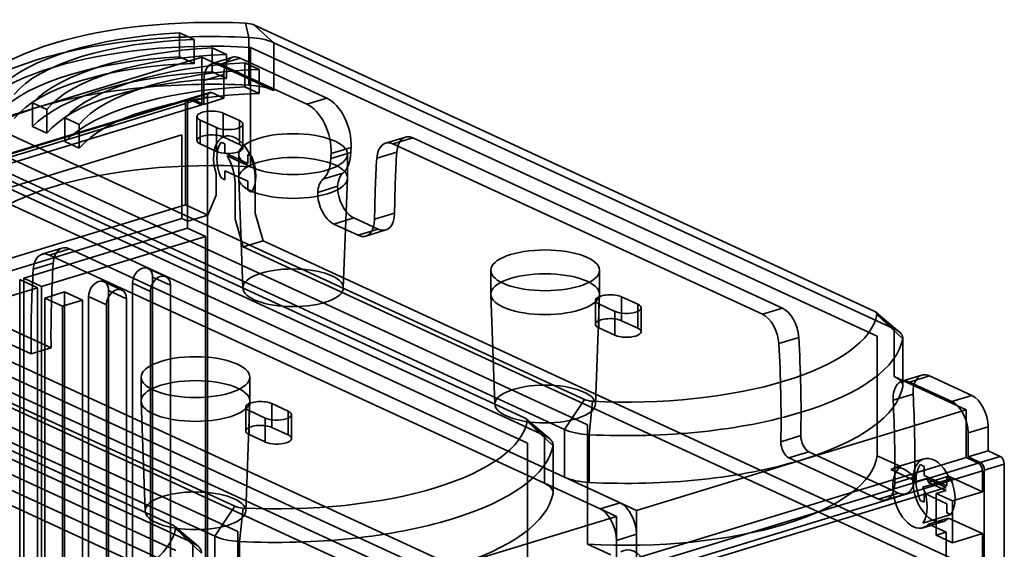
# Model space of a CAD drawing. Units: millimetres. Extents: x -67 to 122, y -56 to 129.
# Drawn here: x 37 to 113, y 88 to 129 of the extents above; entities that cross this region are included whole.
import ezdxf

# ---------------------------------------------------------------- set-up
doc = ezdxf.new("R2010")
doc.units = ezdxf.units.MM
doc.layers.add('1', color=7, linetype='Continuous', true_color=0xffffff)

msp = doc.modelspace()

# ---------------------------------------------------------------- linework, layer by layer
at = {"layer": '1', "color": 252, "linetype": 'Continuous', "lineweight": 35}
for p, q in [((54.659, 127.454), (54.39, 128.563)), ((55.031, 128.428), (103.192, 106.212)), ((56.582, 127.048), (55.031, 128.428)), ((49.276, 127.812), (50.4, 127.294)), ((49.276, 127.812), (49.276, 125.958)), ((50.4, 127.294), (50.4, 125.44)), ((54.659, 123.746), (54.659, 127.454)), ((56.582, 127.048), (56.582, 123.341)), ((104.743, 104.832), (56.582, 127.048)), ((51.801, 126.647), (52.924, 126.129)), ((51.801, 126.647), (51.801, 124.793)), ((52.924, 126.129), (52.924, 124.275)), ((54.785, 117.419), (54.785, 126.688)), ((103.438, 104.245), (54.785, 126.688)), ((50.996, 125.918), (38.198, 122.008)), ((49.276, 125.958), (50.4, 125.44)), ((56.582, 123.341), (50.996, 125.918)), ((50.996, 122.211), (50.996, 125.918)), ((53.38, 125.916), (51.829, 125.442)), ((52.413, 125.383), (53.964, 125.857)), ((52.413, 125.383), (59.143, 122.279)), ((53.964, 125.857), (60.694, 122.753)), ((54.326, 125.482), (55.449, 124.964)), ((54.326, 125.482), (54.326, 123.629)), ((51.801, 124.793), (52.924, 124.275)), ((55.449, 124.964), (55.449, 123.111)), ((52.702, 124.586), (51.151, 124.112)), ((51.151, 124.112), (51.151, 122.258)), ((52.702, 122.732), (52.702, 124.586)), ((51.609, 123.184), (50.058, 122.71)), ((50.204, 122.695), (51.755, 123.169)), ((51.755, 123.169), (52.702, 122.732)), ((54.326, 123.629), (55.449, 123.111)), ((49.733, 122.33), (24.138, 114.51)), ((49.903, 122.662), (24.308, 114.842)), ((24.454, 114.827), (50.049, 122.648)), ((38.964, 121.863), (37.84, 122.382)), ((37.84, 122.382), (37.84, 120.528)), ((49.733, 122.33), (49.733, 114.451)), ((51.439, 122.851), (49.888, 122.377)), ((49.888, 112.645), (49.888, 122.377)), ((50.049, 122.648), (50.996, 122.211)), ((51.151, 122.258), (50.204, 122.695)), ((51.151, 122.258), (52.702, 122.732)), ((51.439, 68.471), (51.439, 122.851)), ((60.694, 122.753), (59.143, 122.279)), ((25.401, 114.391), (50.996, 122.211)), ((38.198, 122.008), (25.401, 118.098)), ((80.7, 99.34), (32.539, 121.556)), ((38.964, 121.863), (38.964, 120.01)), ((52.661, 121.581), (53.924, 120.999)), ((52.661, 119.728), (52.661, 121.581)), ((41.488, 120.699), (40.365, 121.217)), ((40.365, 121.217), (40.365, 119.363)), ((50.619, 121.309), (50.619, 119.455)), ((52.14, 120.454), (50.877, 121.036)), ((50.877, 119.183), (50.877, 121.036)), ((53.924, 119.145), (53.924, 120.999)), ((27.885, 120.134), (76.046, 97.918)), ((38.964, 120.01), (37.84, 120.528)), ((41.488, 120.699), (41.488, 118.845)), ((52.14, 118.6), (52.14, 120.454)), ((54.182, 118.873), (54.182, 120.727)), ((49.444, 119.883), (26.952, 113.011)), ((32.293, 119.816), (80.945, 97.373)), ((41.488, 118.845), (40.365, 119.363)), ((49.444, 113.395), (49.444, 119.883)), ((52.493, 119.322), (52.792, 119.184)), ((52.661, 119.728), (53.924, 119.145)), ((66.805, 119.723), (65.254, 119.249)), ((65.839, 119.19), (67.39, 119.664)), ((67.39, 119.664), (96.081, 106.429)), ((77.597, 96.538), (29.436, 118.754)), ((30.987, 119.228), (79.148, 97.012)), ((52.14, 118.6), (50.877, 119.183)), ((52.792, 119.184), (52.792, 118.489)), ((52.792, 118.489), (54.559, 117.674)), ((62.567, 118.526), (61.016, 118.052)), ((61.033, 118.447), (62.584, 118.921)), ((66.133, 118.556), (64.581, 118.082)), ((65.839, 119.19), (94.53, 105.955)), ((76.292, 95.951), (27.639, 118.394)), ((54.785, 117.419), (52.968, 118.258)), ((53.86, 118.397), (53.86, 116.544)), ((54.559, 117.674), (54.559, 118.369)), ((54.559, 118.369), (54.858, 118.231)), ((62.303, 116.544), (62.303, 118.397)), ((54.559, 116.283), (52.792, 117.099)), ((52.792, 117.099), (52.792, 116.403)), ((52.1, 116.882), (52.1, 115.213)), ((52.792, 116.403), (52.493, 116.541)), ((53.861, 116.521), (54.182, 107.996)), ((54.559, 115.588), (54.559, 116.283)), ((55.13, 113.816), (55.13, 116.596)), ((60.4, 116.443), (61.951, 116.917)), ((61.981, 107.996), (62.302, 116.521)), ((53.579, 116.122), (53.579, 113.342)), ((54.858, 115.45), (54.559, 115.588)), ((61.543, 115.898), (59.992, 115.424)), ((52.1, 115.213), (51.469, 113.651)), ((24.138, 106.631), (49.733, 114.451)), ((49.733, 114.451), (51.469, 113.651)), ((53.553, 91.046), (5.393, 113.262)), ((49.444, 113.395), (26.952, 106.523)), ((49.918, 113.177), (49.444, 113.395)), ((51.469, 113.651), (49.918, 113.177)), ((53.579, 113.342), (54.21, 111.197)), ((55.761, 111.671), (55.13, 113.816)), ((61.254, 112.963), (62.806, 113.437)), ((62.806, 113.437), (64.7, 112.563)), ((64.411, 113.335), (65.962, 113.809)), ((49.888, 112.645), (37.168, 108.759)), ((49.888, 112.645), (51.277, 112.005)), ((63.148, 112.089), (61.254, 112.963)), ((64.7, 112.563), (63.148, 112.089)), ((63.733, 112.03), (65.284, 112.504)), ((0.584, 111.793), (48.745, 89.577)), ((38.557, 108.118), (51.277, 112.005)), ((51.277, 112.005), (51.277, 61.954)), ((54.21, 111.197), (55.761, 111.671)), ((55.761, 111.671), (111.593, 85.916)), ((3.841, 110.934), (52.002, 88.718)), ((5.147, 111.522), (53.799, 89.079)), ((40.138, 111.089), (38.587, 110.615)), ((39.171, 110.556), (40.722, 111.03)), ((79.148, 93.305), (40.722, 111.03)), ((108.779, 86.024), (54.21, 111.197)), ((50.296, 88.197), (2.135, 110.413)), ((77.597, 92.831), (39.171, 110.556)), ((48.99, 87.609), (0.338, 110.052)), ((39.465, 109.925), (37.914, 109.451)), ((48.206, 108.88), (46.817, 109.521)), ((73.428, 109.371), (73.428, 107.517)), ((81.871, 107.517), (81.871, 109.371)), ((38.247, 108.023), (36.858, 108.664)), ((36.858, 108.664), (36.858, 58.614)), ((37.168, 108.759), (38.557, 108.118)), ((37.168, 58.709), (37.168, 108.759)), ((47.174, 108.85), (48.562, 108.209)), ((47.174, 64.731), (47.174, 108.85)), ((25.527, 104.137), (38.247, 108.023)), ((38.247, 108.023), (38.247, 57.973)), ((38.557, 58.068), (38.557, 108.118)), ((44.793, 107.838), (43.404, 108.478)), ((43.761, 62.762), (43.761, 107.807)), ((43.761, 107.807), (45.15, 107.167)), ((47.011, 107.735), (45.622, 108.376)), ((45.622, 108.376), (45.622, 64.258)), ((48.562, 64.091), (48.562, 108.209)), ((31.085, 107.134), (39.292, 103.348)), ((40.348, 107.691), (38.797, 107.217)), ((38.797, 107.217), (38.797, 61.245)), ((38.797, 107.217), (40.186, 106.577)), ((41.737, 107.051), (40.186, 106.577)), ((40.348, 107.691), (41.737, 107.051)), ((40.348, 61.719), (40.348, 107.691)), ((41.737, 61.079), (41.737, 107.051)), ((42.21, 107.333), (42.21, 63.215)), ((43.598, 106.693), (42.21, 107.333)), ((45.15, 62.121), (45.15, 107.167)), ((47.011, 107.735), (47.011, 63.617)), ((73.428, 107.495), (73.75, 98.969)), ((81.549, 98.969), (81.87, 107.495)), ((81.549, 107.041), (81.549, 105.188)), ((83.591, 105.46), (83.591, 107.314)), ((83.591, 107.314), (84.853, 106.731)), ((37.741, 102.874), (29.534, 106.66)), ((40.186, 106.577), (40.186, 60.605)), ((43.598, 106.693), (43.598, 62.574)), ((81.807, 104.915), (81.807, 106.769)), ((83.07, 106.186), (81.807, 106.769)), ((84.853, 104.878), (84.853, 106.731)), ((85.111, 104.605), (85.111, 106.459)), ((96.081, 106.429), (94.53, 105.955)), ((83.07, 104.333), (83.07, 106.186)), ((103.192, 106.212), (104.743, 104.832)), ((105.159, 104.577), (103.331, 106.127)), ((105.409, 104.043), (103.414, 105.949)), ((83.07, 104.333), (81.807, 104.915)), ((83.591, 105.46), (84.853, 104.878)), ((104.743, 101.125), (104.743, 104.832)), ((31.718, 104.325), (86.286, 79.152)), ((95.787, 103.693), (97.338, 104.167)), ((103.438, 94.976), (103.438, 104.245)), ((105.409, 104.043), (105.409, 100.335)), ((105.417, 100.414), (105.417, 104.121)), ((84.446, 77.622), (28.615, 103.377)), ((30.166, 103.851), (85.998, 78.096)), ((39.292, 103.348), (37.741, 102.874)), ((52.002, 85.011), (13.576, 102.736)), ((81.633, 77.73), (27.064, 102.903)), ((54.775, 82.542), (12.025, 102.262)), ((46.282, 101.077), (46.282, 99.223)), ((54.724, 99.223), (54.724, 101.077)), ((110.33, 98.548), (104.743, 101.125)), ((106.897, 101.229), (105.345, 100.755)), ((105.93, 100.696), (107.481, 101.17)), ((107.481, 101.17), (110.774, 99.651)), ((105.93, 100.696), (109.223, 99.177)), ((106.222, 99.763), (104.671, 99.29)), ((110.774, 99.651), (109.223, 99.177)), ((46.282, 99.201), (46.604, 90.675)), ((54.403, 90.675), (54.724, 99.201)), ((54.403, 98.747), (54.403, 96.894)), ((56.445, 97.166), (56.445, 99.02)), ((56.445, 99.02), (57.707, 98.437)), ((79.148, 97.012), (80.7, 99.34)), ((81.072, 96.607), (81.341, 99.205)), ((54.661, 96.621), (54.661, 98.475)), ((55.923, 97.892), (54.661, 98.475)), ((55.923, 96.039), (55.923, 97.892)), ((57.707, 96.584), (57.707, 98.437)), ((57.965, 96.311), (57.965, 98.165)), ((76.046, 97.918), (77.597, 96.538)), ((97.533, 94.638), (110.33, 98.548)), ((110.33, 98.548), (110.33, 94.84)), ((56.445, 97.166), (57.707, 96.584)), ((78.013, 96.283), (76.185, 97.833)), ((78.263, 95.749), (76.268, 97.655)), ((80.945, 97.373), (80.945, 88.104)), ((110.485, 96.741), (112.037, 97.215)), ((112.037, 97.215), (112.037, 95.361)), ((55.923, 96.039), (54.661, 96.621)), ((77.597, 92.831), (77.597, 96.538)), ((79.148, 97.012), (79.148, 93.305)), ((81.072, 92.9), (81.072, 96.607)), ((97.5, 96.533), (95.949, 96.059)), ((110.485, 94.888), (110.485, 96.741)), ((76.292, 86.682), (76.292, 95.951)), ((78.263, 95.749), (78.263, 92.041)), ((78.27, 92.12), (78.27, 95.827)), ((110.33, 94.84), (84.735, 87.02)), ((96.58, 94.814), (98.131, 95.288)), ((103.538, 91.604), (96.58, 94.814)), ((98.131, 95.288), (105.089, 92.078)), ((103.438, 94.976), (105.256, 94.138)), ((110.33, 94.84), (111.277, 94.403)), ((110.485, 94.888), (112.037, 95.361)), ((111.432, 94.451), (110.485, 94.888)), ((112.983, 94.925), (111.432, 94.451)), ((112.037, 95.361), (112.983, 94.925)), ((84.735, 90.727), (97.533, 94.638)), ((111.277, 94.403), (85.682, 86.583)), ((105.256, 94.138), (104.48, 93.901)), ((107.06, 94.736), (104.733, 94.025)), ((106.778, 94.281), (107.077, 94.143)), ((107.077, 94.143), (107.077, 93.448)), ((111.748, 93.842), (113.299, 94.316)), ((113.299, 94.316), (113.299, 39.936)), ((83.473, 91.31), (79.148, 93.305)), ((85.998, 85.974), (111.593, 93.794)), ((104.48, 93.901), (106.477, 92.98)), ((104.8, 92.852), (106.351, 93.326)), ((107.077, 93.448), (108.844, 92.632)), ((108.976, 93.379), (107.425, 92.905)), ((108.844, 93.327), (109.143, 93.19)), ((108.844, 92.632), (108.844, 93.327)), ((111.593, 92.172), (108.976, 93.379)), ((111.593, 92.172), (111.593, 93.794)), ((111.748, 93.842), (111.748, 84.11)), ((81.922, 90.836), (77.597, 92.831)), ((108.779, 92.512), (86.286, 85.64)), ((106.477, 92.98), (107.253, 93.217)), ((109.143, 93.19), (106.971, 92.526)), ((107.253, 93.217), (108.779, 92.512)), ((108.779, 92.281), (107.425, 92.905)), ((105.089, 92.078), (103.538, 91.604)), ((104.122, 91.545), (105.673, 92.019)), ((107.077, 92.057), (107.077, 91.362)), ((108.844, 91.242), (107.077, 92.057)), ((108.003, 92.044), (108.779, 92.281)), ((109.266, 91.461), (108.003, 92.044)), ((108.003, 88.8), (108.003, 92.044)), ((109.266, 91.461), (111.593, 92.172)), ((52.002, 88.718), (53.553, 91.046)), ((83.473, 91.31), (81.922, 90.836)), ((83.473, 91.31), (84.735, 90.727)), ((107.077, 91.362), (106.778, 91.5)), ((108.844, 90.547), (108.844, 91.242)), ((109.266, 88.217), (109.266, 91.461)), ((53.926, 88.313), (54.195, 90.911)), ((70.387, 86.344), (83.184, 90.254)), ((83.184, 90.254), (81.922, 90.836)), ((83.184, 90.254), (83.184, 88.4)), ((84.735, 88.874), (84.735, 90.727)), ((106.971, 89.745), (109.143, 90.409)), ((109.143, 90.409), (108.844, 90.547)), ((48.745, 89.577), (50.296, 88.197)), ((50.712, 87.942), (48.883, 89.492)), ((106.999, 89.385), (108.55, 89.859)), ((108.976, 90.135), (107.425, 89.661)), ((108.779, 89.037), (107.425, 89.661)), ((108.976, 90.135), (111.593, 88.928)), ((50.962, 87.407), (48.967, 89.313)), ((52.002, 88.718), (52.002, 85.011)), ((53.799, 89.079), (53.799, 79.81)), ((83.184, 88.4), (84.735, 88.874)), ((84.735, 88.874), (84.735, 87.02)), ((108.779, 89.037), (108.003, 88.8)), ((108.003, 88.8), (109.266, 88.217)), ((108.779, 86.024), (108.779, 89.037)), ((111.593, 88.928), (109.266, 88.217)), ((111.593, 85.916), (111.593, 88.928)), ((50.296, 84.489), (50.296, 88.197)), ((53.926, 84.606), (53.926, 88.313)), ((82.763, 87.266), (80.945, 88.104)), ((83.184, 86.546), (83.184, 88.4))]:
    msp.add_line(p, q, dxfattribs=at)
for centre, major_axis, ratio, start_param, end_param in [((51.769, 121.309), (19.5, 0), 0.375419, 1.435994, 3.071847), ((54.256, 128.191), (1, 0), 0.375419, 0.683124, 1.435994), ((51.769, 119.455), (-21.5, 0), 0.375419, 4.577586, 6.21344), ((51.769, 121.309), (17.5, 0), 0.375419, 1.713746, 2.794095), ((51.769, 119.455), (-19.5, 0), 0.375419, 4.55709, 6.233936), ((51.769, 121.309), (-16, 0), 0.375419, 4.798107, 5.992919), ((54.256, 126.338), (-3, 0), 0.375419, 3.824717, 4.577586), ((54.294, 120.144), (17.5, 0), 0.375419, 1.713746, 2.794095), ((54.294, 120.144), (-16, 0), 0.375419, 4.798107, 5.992919), ((51.769, 119.455), (17.5, 0), 0.375419, 1.713746, 2.794095), ((51.769, 119.455), (-16, 0), 0.375419, 4.798107, 5.992919), ((56.819, 118.98), (17.5, 0), 0.375419, 1.713746, 2.794095), ((52.413, 123.53), (-0.584, 1.913), 0.585049, 5.80191, 7.372706), ((53.964, 124.003), (0.584, -1.913), 0.585049, 2.660317, 4.231114), ((54.294, 118.291), (17.5, 0), 0.375419, 1.713746, 2.794095), ((56.819, 118.98), (-16, 0), 0.375419, 4.798107, 5.992919), ((51.769, 115.748), (-21.5, 0), 0.375419, 4.577586, 5.395513), ((54.294, 118.291), (-16, 0), 0.375419, 4.798107, 5.992919), ((56.819, 117.126), (17.5, 0), 0.375419, 1.713746, 2.794095), ((56.819, 117.126), (-16, 0), 0.375419, 4.798107, 5.992919), ((51.755, 122.705), (0.146, -0.478), 0.585049, 2.660317, 4.231114), ((54.256, 122.63), (-3, 0), 0.375419, 3.824717, 4.577586), ((50.049, 122.184), (0.146, -0.478), 0.585049, 2.660317, 4.231114), ((50.204, 122.231), (-0.146, 0.478), 0.585049, 5.80191, 7.372706), ((60.694, 119.972), (0.877, -2.869), 0.585049, 1.02496, 2.660317), ((51.769, 115.748), (-21.5, 0), 0.375419, 5.395513, 6.21344), ((51.769, 121.309), (1.15, 0), 0.375419, 0.683124, 3.824717), ((59.143, 119.498), (-0.877, 2.869), 0.585049, 4.166553, 5.80191), ((53.032, 120.727), (1.15, 0), 0.375419, 3.824717, 6.966309), ((51.769, 119.455), (1.15, 0), 0.375419, 0.683124, 3.824717), ((53.52, 117.339), (0.745, -2.439), 0.585049, 1.089521, 4.721071), ((53.676, 117.386), (-0.701, 2.295), 0.585049, 0.414389, 1.764652), ((65.839, 117.336), (-0.584, 1.913), 0.585049, 5.80191, 7.283034), ((67.39, 117.81), (0.584, -1.913), 0.585049, 2.660317, 4.141441), ((53.032, 118.873), (1.15, 0), 0.375419, 3.824717, 6.966309), ((60.676, 119.562), (0.877, -2.869), 0.585049, 0.257133, 1.030801), ((109.512, 92.819), (21.769, -71.249), 0.585049, 4.166553, 4.172394), ((109.512, 92.819), (-20.162, 65.989), 0.585049, 0.999849, 1.075436), ((51.769, 110.187), (19.5, 0), 0.375419, 1.415497, 3.092343), ((51.969, 116.865), (-0.745, 2.439), 0.585049, 4.231114, 5.132703), ((53.676, 117.386), (-0.701, 2.295), 0.585049, 3.555982, 4.906245), ((59.125, 119.088), (-0.877, 2.869), 0.585049, 3.398726, 4.172394), ((107.96, 92.345), (-21.769, 71.249), 0.585049, 1.02496, 1.030801), ((107.96, 92.345), (20.162, -65.989), 0.585049, 4.141441, 4.217029), ((61.25, 114.68), (0.584, -1.913), 0.585049, 3.398726, 4.142723), ((62.801, 115.154), (0.584, -1.913), 0.585049, 3.398726, 4.142723), ((62.806, 115.291), (-0.584, 1.913), 0.585049, 1.076007, 2.660317), ((61.254, 114.817), (0.584, -1.913), 0.585049, 4.2176, 5.80191), ((63.148, 113.943), (0.584, -1.913), 0.585049, 5.80191, 7.358621), ((64.7, 114.417), (-0.584, 1.913), 0.585049, 2.660317, 4.217029), ((39.171, 108.703), (-0.584, 1.913), 0.585049, 5.80191, 7.281671), ((40.722, 109.177), (0.584, -1.913), 0.585049, 2.660317, 4.140079), ((80.659, 84.003), (19.869, -65.032), 0.585049, 4.140079, 4.24582), ((82.21, 84.477), (-19.869, 65.032), 0.585049, 0.998486, 1.104227), ((46.398, 108.613), (-0.419, -0.908), 0.718873, 2.141307, 5.282899), ((42.985, 107.57), (-0.419, -0.908), 0.718873, 2.141307, 5.282899), ((47.787, 107.972), (0.419, 0.908), 0.718873, 5.282899, 8.424492), ((44.374, 106.93), (0.419, 0.908), 0.718873, 5.282899, 8.424492), ((82.699, 107.041), (1.15, 0), 0.375419, 0.683124, 3.824717), ((83.961, 106.459), (1.15, 0), 0.375419, 3.824717, 6.966309), ((96.081, 104.575), (0.584, -1.913), 0.585049, 1.18196, 2.660317), ((83.961, 106.459), (19.5, 0), 0.375419, 4.577586, 6.21344), ((82.699, 105.188), (1.15, 0), 0.375419, 0.683124, 3.824717), ((94.53, 104.101), (-0.584, 1.913), 0.585049, 4.323553, 5.80191), ((102.417, 105.975), (1, 0), 0.375419, 6.21344, 6.966309), ((83.961, 104.605), (1.15, 0), 0.375419, 3.824717, 6.966309), ((102.417, 104.121), (-3, 0), 0.375419, 3.071847, 3.824717), ((83.961, 104.605), (-21.5, 0), 0.375419, 1.435994, 3.071847), ((55.227, 117.86), (-19.577, 64.076), 0.585049, 4.201698, 4.323553), ((53.676, 117.386), (19.577, -64.076), 0.585049, 1.060105, 1.18196), ((102.417, 100.414), (-3, 0), 0.375419, 3.071847, 3.824717), ((107.481, 99.317), (0.584, -1.913), 0.585049, 2.660317, 4.303466), ((83.961, 100.898), (-21.5, 0), 0.375419, 2.25392, 3.071847), ((105.93, 98.843), (-0.584, 1.913), 0.585049, 5.80191, 7.445059), ((55.227, 117.86), (23.668, -77.465), 0.585049, 1.076862, 1.161873), ((110.774, 97.798), (0.584, -1.913), 0.585049, 1.089521, 2.660317), ((55.553, 98.747), (1.15, 0), 0.375419, 0.683124, 3.824717), ((81.475, 99.577), (1, 0), 0.375419, 3.824717, 4.577586), ((53.676, 117.386), (-23.668, 77.465), 0.585049, 4.218455, 4.303466), ((109.223, 97.324), (-0.584, 1.913), 0.585049, 4.231114, 5.80191), ((56.815, 98.165), (1.15, 0), 0.375419, 3.824717, 6.966309), ((75.27, 97.681), (1, 0), 0.375419, 6.21344, 6.966309), ((56.815, 98.165), (19.5, 0), 0.375419, 4.577586, 6.21344), ((55.553, 96.894), (1.15, 0), 0.375419, 0.683124, 3.824717), ((56.815, 96.311), (1.15, 0), 0.375419, 3.824717, 6.966309), ((75.27, 95.827), (-3, 0), 0.375419, 3.071847, 3.824717), ((81.475, 97.723), (-3, 0), 0.375419, 0.683124, 1.435994), ((98.131, 96.215), (-0.292, 0.956), 0.585049, 1.060105, 2.660317), ((56.815, 96.311), (-21.5, 0), 0.375419, 1.435994, 3.071847), ((96.58, 95.741), (0.292, -0.956), 0.585049, 4.201698, 5.80191), ((83.961, 95.337), (-19.5, 0), 0.375419, 1.415497, 3.092343), ((107.805, 92.297), (0.745, -2.439), 0.585049, 1.845875, 6.616352), ((112.983, 94.461), (0.146, -0.478), 0.585049, 1.089521, 2.660317), ((83.961, 100.898), (-21.5, 0), 0.375419, 1.435994, 2.25392), ((105.478, 91.587), (0.745, -2.439), 0.585049, 1.99111, 3.329524), ((106.254, 91.823), (-0.745, 2.439), 0.585049, 0.187932, 3.474759), ((107.96, 92.345), (-0.701, 2.295), 0.585049, 0.414389, 1.764652), ((111.277, 93.94), (0.146, -0.478), 0.585049, 1.089521, 2.660317), ((111.432, 93.987), (-0.146, 0.478), 0.585049, 4.231114, 5.80191), ((81.475, 94.016), (-3, 0), 0.375419, 0.683124, 1.435994), ((105.089, 93.932), (-0.584, 1.913), 0.585049, 2.660317, 4.218455), ((75.27, 92.12), (-3, 0), 0.375419, 3.071847, 3.824717), ((103.538, 93.458), (0.584, -1.913), 0.585049, 5.80191, 7.360048), ((105.789, 91.681), (-0.701, 2.295), 0.585049, 3.555982, 4.906245), ((106.254, 91.823), (0.745, -2.439), 0.585049, 1.845875, 1.99111), ((107.96, 92.345), (-0.701, 2.295), 0.585049, 3.555982, 4.906245), ((56.815, 92.604), (-21.5, 0), 0.375419, 2.25392, 3.071847), ((54.329, 91.283), (1, 0), 0.375419, 3.824717, 4.577586), ((83.473, 89.456), (0.584, -1.913), 0.585049, 1.089521, 2.660317), ((81.922, 88.982), (-0.584, 1.913), 0.585049, 4.231114, 5.80191), ((47.969, 89.34), (1, 0), 0.375419, 6.21344, 6.966309), ((29.514, 89.824), (19.5, 0), 0.375419, 4.577586, 6.21344), ((54.329, 89.429), (-3, 0), 0.375419, 0.683124, 1.435994), ((47.969, 87.486), (-3, 0), 0.375419, 3.071847, 3.824717), ((84.537, 85.188), (-0.745, 2.439), 0.585049, 5.132703, 6.471117)]:
    msp.add_ellipse(centre, major_axis=major_axis, ratio=ratio, start_param=start_param, end_param=end_param, dxfattribs=at)
for centre, major_axis in [((58.082, 118.397), (4.221, 0)), ((58.082, 116.544), (4.221, 0)), ((77.649, 109.371), (4.221, 0)), ((58.082, 108.016), (3.9, 0)), ((77.649, 107.517), (4.221, 0)), ((50.503, 101.077), (4.221, 0)), ((50.503, 99.223), (4.221, 0)), ((77.649, 98.99), (-3.9, 0)), ((50.503, 90.696), (-3.9, 0))]:
    msp.add_ellipse(centre, major_axis=major_axis, ratio=0.375419, dxfattribs=at)

doc.saveas('drawing.dxf')
